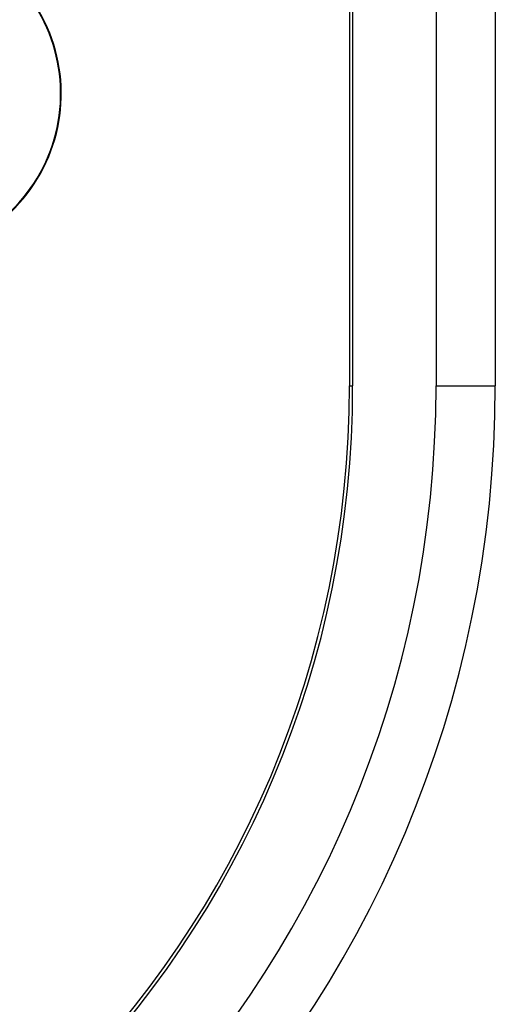
# Model space of a CAD drawing. Units: millimetres. Extents: x -45.8 to 45.8, y -45.8 to 45.8.
# Drawn here: x 32.7 to 45.8, y -31.2 to -4.2 of the extents above; entities that cross this region are included whole.
import ezdxf

# ---------------------------------------------------------------- set-up
doc = ezdxf.new("R2010")
doc.units = ezdxf.units.MM
doc.header["$LTSCALE"] = 16.335
doc.layers.get('0').update_dxf_attribs({"linetype": 'CONTINUOUS'})

msp = doc.modelspace()

# ---------------------------------------------------------------- linework, layer by layer
at = {"color": 7, "linetype": 'CONTINUOUS'}
for p, q in [((41.75, 14.25), (41.75, -14.25)), ((41.837, 14.25), (41.837, -14.25)), ((44.125, 14.25), (44.125, -14.25)), ((45.75, 14.25), (45.75, -14.25))]:
    msp.add_line(p, q, dxfattribs=at)
at = {"color": 253, "linetype": 'CONTINUOUS'}
for p, q in [((41.75, -14.25), (41.837, -14.25)), ((44.125, -14.25), (45.75, -14.25))]:
    msp.add_line(p, q, dxfattribs=at)
at = {"color": 7, "linetype": 'CONTINUOUS'}
for centre, radius, start, end in [((29.344, -6.237), 4.5, 125.5826, 36.5665), ((29.344, -6.237), 4.483, 125.4812, 36.6537), ((14.25, -14.25), 31.5, 270, 360), ((14.25, -14.25), 29.875, 270, 360), ((14.25, -14.25), 27.587, 270, 360), ((14.25, -14.25), 27.5, 270, 360)]:
    msp.add_arc(centre, radius, start, end, dxfattribs=at)

doc.saveas('drawing.dxf')
